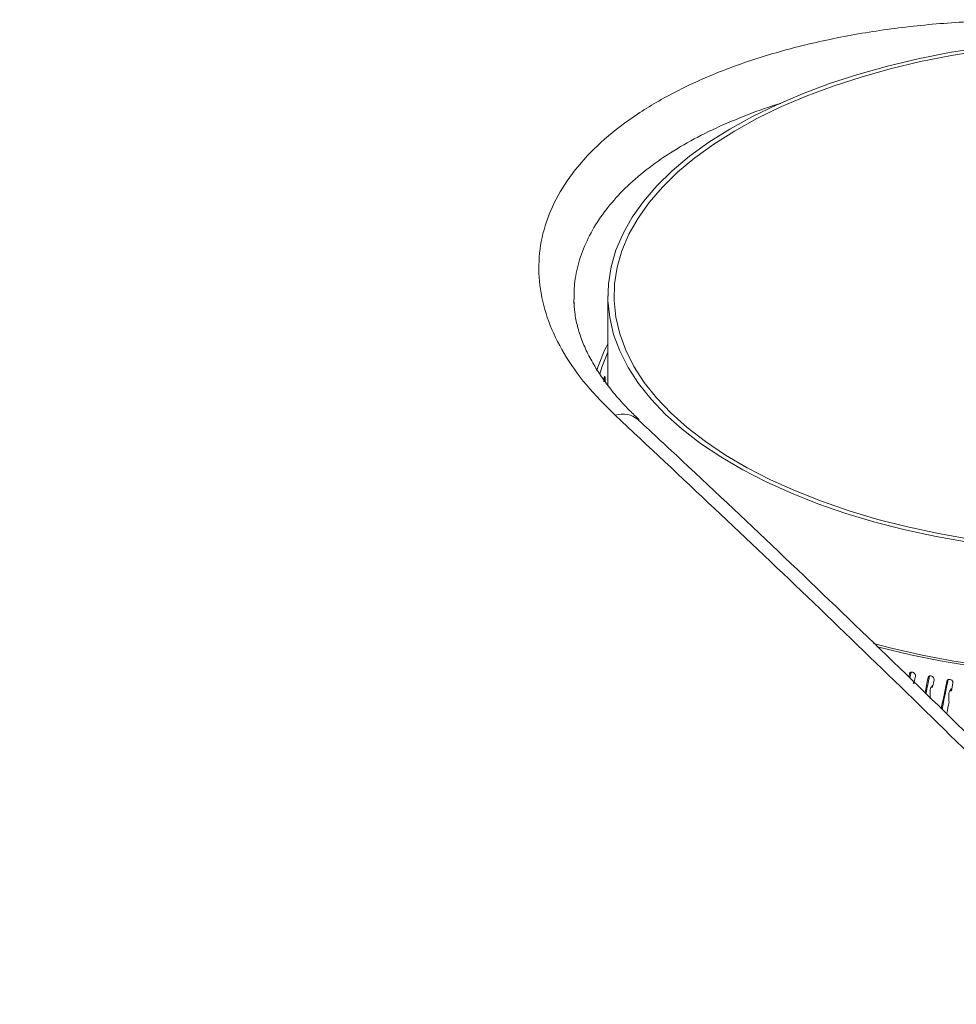
# Model space of a CAD drawing. Extents: x 8.1 to 26, y 22.6 to 35.5.
# Drawn here: x 12.1 to 12.6, y 30 to 30.5 of the extents above; entities that cross this region are included whole.
import ezdxf

# ---------------------------------------------------------------- set-up
doc = ezdxf.new("R2010")
doc.units = 0
doc.header["$LTSCALE"] = 0.2
doc.header["$MEASUREMENT"] = 0
doc.layers.add('AMR', color=7, linetype='Continuous')

msp = doc.modelspace()

# ---------------------------------------------------------------- linework, layer by layer
at = {"layer": 'AMR', "color": 8, "linetype": 'Continuous', "lineweight": 15}
msp.add_line((12.37666286127096, 30.37124780852204), (12.37661176641878, 30.3701991005016), dxfattribs=at)
at = {"layer": 'AMR', "color": 7, "linetype": 'Continuous', "lineweight": 15}
for p, q in [((12.37668867798539, 30.37177768960267), (12.37666286127096, 30.37124780852204)), ((12.39486097062736, 30.3743621937345), (12.39486097062736, 30.32629802863013)), ((12.39300922823985, 30.33065373011453), (12.39304802606347, 30.32990449183193)), ((12.55994168594638, 30.17020193789126), (12.55914490771622, 30.16621867820146)), ((12.56992868919815, 30.16818700164972), (12.56911966931447, 30.16418863896299)), ((12.56923276676965, 30.16521885620633), (12.56932668974038, 30.16521178161135)), ((12.58006018224032, 30.16636128569994), (12.57924006534576, 30.16234760050939)), ((12.57926997197892, 30.16337916274765), (12.57944881241524, 30.16336921709468))]:
    msp.add_line(p, q, dxfattribs=at)
at = {"layer": 'AMR', "color": 7, "linetype": 'Continuous', "lineweight": 15, "flags": 128}
for points in [[(12.58816165725763, 30.24214974087954), (12.57104773924458, 30.24518658904242), (12.5543677021894, 30.24877658697598), (12.53819297257149, 30.25290436175794), (12.52259281306629, 30.25755223762297), (12.50763402595177, 30.26270031165305), (12.49338066705088, 30.26832653900485), (12.47989377143463, 30.2744068273091), (12.46723109206061, 30.28091513983781), (12.45544685246591, 30.28782360699756), (12.44459151457361, 30.29510264567135), (12.43471156260712, 30.3027210858981), (12.42584930403755, 30.31064630434715), (12.41804268841667, 30.3188443640164), (12.41132514487104, 30.32728015955576), (12.40572543895342, 30.33591756759363), (12.40126754946425, 30.34471960142276), (12.3979705657707, 30.35364856938298), (12.3958486060631, 30.3626662362627), (12.39491075689871, 30.3717339870279), (12.3951610342916, 30.38081299217771), (12.39659836651558, 30.38986437401824), (12.39921659869339, 30.39884937314286), (12.40300451915289, 30.40772951440591), (12.40794590743714, 30.4164667716792), (12.41401960376288, 30.42502373068572), (12.42119959963001, 30.43336374921332), (12.42945514919393, 30.44145111402227), (12.43875090092398, 30.44925119377487), (12.44904704898416, 30.45673058733213), (12.46029950368776, 30.46385726678258), (12.47246008029625, 30.4706007145907), (12.48547670535367, 30.47693205427771), (12.49929363967316, 30.48282417407506), (12.51385171702075, 30.48825184302121), (12.52908859747426, 30.49319181900446), (12.54493903437236, 30.49762294828924), (12.56133515371085, 30.50152625609968), (12.57820674478956, 30.5048850278725), (12.5954815608653, 30.5076848808313)], [(12.58915721386801, 30.24371281297099), (12.57224562390383, 30.24671375821771), (12.55576278537149, 30.25026131366226), (12.53977928031608, 30.25434028812759), (12.52436355256006, 30.25893321481882), (12.50958161461637, 30.26402042611875), (12.49549676501265, 30.26958013780759), (12.48216931723723, 30.27558854234635), (12.46965634146756, 30.28201991082435), (12.45801142018691, 30.28884670313442), (12.44728441873597, 30.29603968590382), (12.4375212717818, 30.30356805767604), (12.4287637866185, 30.31139958080737), (12.42104946414203, 30.31950071951345), (12.41441133826556, 30.32783678347464), (12.40887783446319, 30.33637207638527), (12.40447264804772, 30.34507004881073), (12.40121464270368, 30.35389345469778), (12.39911776971013, 30.36280451086779), (12.39819100819915, 30.37176505881021), (12.39843832670581, 30.38073672808309), (12.39985866617429, 30.38968110062126), (12.40244594449293, 30.39855987524833), (12.40618908253876, 30.40733503168827), (12.41107205162003, 30.41596899337401), (12.41707394211347, 30.4244247883561), (12.42416905300256, 30.43266620762227), (12.43232700193322, 30.44065796014998), (12.44151285531569, 30.44836582402798), (12.45168727791556, 30.45575679299983), (12.46280670129324, 30.4627992178017), (12.47482351037075, 30.4694629416894), (12.48768624732675, 30.47571942957424), (12.50133983194689, 30.48154189021456), (12.51572579748569, 30.48690539094003), (12.53078254103012, 30.49178696441712), (12.54644558729279, 30.49616570699877), (12.56264786470496, 30.500022868237), (12.57931999262733, 30.50334193117524), (12.59639057844858, 30.50610868307642)], [(12.39052201704449, 30.33222080559521), (12.3916966717062, 30.33607808052581), (12.39486097062736, 30.34414157917803)], [(12.59801791683073, 30.17556268512018), (12.58061902561159, 30.17821124591623), (12.56359456615561, 30.18141080420795), (12.54701425590261, 30.18514825737592), (12.5374103167242, 30.18761499784484)], [(12.59144704748672, 30.1753959555212), (12.57421639069618, 30.17822294644321), (12.55737823499619, 30.18158967916015), (12.54100013216914, 30.18548264691987), (12.53914014827365, 30.18596574637341)]]:
    msp.add_lwpolyline(points, dxfattribs=at)
at = {"layer": 'AMR', "color": 7, "linetype": 'Continuous', "lineweight": 15}
msp.add_arc((12.47033902331342, 30.30933176290359), 0.08508261602012696, 152.5129104389303, 163.084568542944, dxfattribs=at)
at = {"layer": 'AMR', "color": 8, "linetype": 'Continuous', "lineweight": 15}
msp.add_arc((12.40283185718659, 30.29794301402438), 0.01293147885595316, 49.10657794314429, 108.105064589828, dxfattribs=at)
at = {"layer": 'AMR', "color": 7, "linetype": 'Continuous', "lineweight": 15}
for points, knots in [([(13.27932848495594, 30.12812707647208), (13.27277574643639, 30.13480921397714), (13.24001148213306, 30.16822048449767), (13.18099985505805, 30.22744594743042), (13.10227057068485, 30.30469054580222), (13.02348561292388, 30.38015122460879), (12.94466282062345, 30.45382736954892), (12.85888543990531, 30.53201745353519), (12.76618801067025, 30.61408679932109), (12.66660793093548, 30.69933082089785), (12.56701434022145, 30.78168299375957), (12.46744212943639, 30.86103128853865), (12.36790350349715, 30.93762661310306), (12.3016898144978, 30.98609209197982), (12.26858420907751, 31.01032392446714)], [0, 0, 0, 0, 0.01945328257117973, 0.0972681100928186, 0.1750901812200552, 0.2529122523485758, 0.3307923465975401, 0.4086724408472167, 0.5070920961834872, 0.6055190793034538, 0.7039387346386156, 0.8026233607154355, 0.9013153739341783, 1, 1, 1, 1]), ([(13.29059541065421, 30.12512167775664), (13.28308960472468, 30.13281578993752), (13.25730122071727, 30.15925115495762), (13.21321728951878, 30.20351413273507), (13.15838894502284, 30.25788375960807), (13.10365139771478, 30.31122749452078), (13.0490265583544, 30.36358981867712), (12.99439232628612, 30.41508103684386), (12.93970337518305, 30.46574890023146), (12.88493201938963, 30.51561214486666), (12.83017342334772, 30.56458334267388), (12.77542513771392, 30.61266460479362), (12.72068536369979, 30.65985756599335), (12.66595233280846, 30.70616353922033), (12.61122405337722, 30.75158445764799), (12.55649743044145, 30.79612104699082), (12.50174324427914, 30.83980299058523), (12.44699157778255, 30.88259315558306), (12.39227156534902, 30.92449844161762), (12.33764757613992, 30.96534682097506), (12.29990658154662, 30.99320532577897), (12.28039075449633, 31.00718064476158), (12.27903552678732, 31.00815112577059)], [0, 0, 0, 0, 0.02227871010235987, 0.07654500218954245, 0.1307468620128798, 0.1848341326462934, 0.2387580872950352, 0.2925742330750685, 0.3466547343571793, 0.4007170501664754, 0.4547686446311111, 0.5088168893355292, 0.5628686189061523, 0.6169292737465962, 0.6710062123878952, 0.7251067087221761, 0.779240280052075, 0.8334907960943396, 0.8876896200238672, 0.9418440699788155, 0.9959615071600709, 1, 1, 1, 1]), ([(12.4117036691827, 30.30783558572656), (12.40994497440779, 30.30948182138587), (12.40551332308451, 30.31363009233205), (12.39943487190217, 30.32036915418465), (12.39335834892458, 30.32799129682786), (12.38824023695295, 30.33560915206391), (12.38404248997588, 30.34317772270109), (12.38076662986683, 30.35067110972318), (12.37843005382335, 30.35807333794055), (12.37698014865828, 30.36513298211793), (12.37677878016645, 30.36963724720525), (12.37668298513035, 30.3717800165763)], [0, 0, 0, 0, 0.07531444556405724, 0.189781289572346, 0.3046239017434477, 0.4198948782387789, 0.5357545615287845, 0.6525142027229913, 0.7706713284279814, 0.8909037448233671, 1, 1, 1, 1]), ([(12.39272836849343, 30.32815658743787), (12.39272542277208, 30.32831958004326), (12.39271953133126, 30.32864556514981), (12.39275716818081, 30.32923905305648), (12.39282522304039, 30.32982734565427), (12.39291988880253, 30.33035553221202), (12.39303018797014, 30.33076094856656), (12.39314415796082, 30.33099858460307), (12.39324887965532, 30.3310417175575), (12.39333161832142, 30.33088455578661), (12.39337215047447, 30.33062560353553), (12.39338276444317, 30.33043392733248), (12.39338529800804, 30.33038817403235)], [0, 0, 0, 0, 0.1073640121000606, 0.2147279555341588, 0.3220945047739823, 0.4294681958423294, 0.5368459650365529, 0.644222091422849, 0.7515942568599253, 0.858964327721593, 0.9663346448835608, 0.9999999999999999, 0.9999999999999999, 0.9999999999999999, 0.9999999999999999]), ([(12.39304802606347, 30.32990449183193), (12.39307717643453, 30.32995410496191), (12.39312920554393, 30.3300426570754), (12.39318159644891, 30.33012959578167), (12.39320463427946, 30.33016782530231)], [0, 0, 0, 0, 0.560270421712781, 1, 1, 1, 1]), ([(12.39320463427946, 30.33016782530231), (12.39321142387721, 30.33017573361717), (12.39322745105965, 30.33019440158689), (12.39325430929765, 30.33016545412551), (12.39329983822347, 30.3299917560462), (12.39335023853937, 30.32937167053044), (12.39334951159834, 30.32869890574318), (12.39334901877045, 30.32824280651009)], [0, 0, 0, 0, 0.03312844212675742, 0.07820133181887505, 0.1626055740280714, 0.4322905081880729, 1, 1, 1, 1]), ([(12.39338529800804, 30.33038817403237), (12.39338712464845, 30.33034814702887), (12.39342308277314, 30.32956019994648), (12.39346070058786, 30.32877208716931), (12.3934964074514, 30.32802400981279)], [0, 0, 0, 0, 0.05079910109903474, 0.9999999999999999, 0.9999999999999999, 0.9999999999999999, 0.9999999999999999]), ([(12.71025705710915, 30.00658145552413), (12.70370409216477, 30.01325763515435), (12.67093870199231, 30.04663910938809), (12.60267383698964, 30.11506133927477), (12.50540694097371, 30.21020669523843), (12.43434848193415, 30.2768879746593), (12.39881326502292, 30.31023423293969)], [0, 0, 0, 0, 0.06319132257385872, 0.3159620656022982, 0.6579233957099982, 1, 1, 1, 1]), ([(12.72281293028137, 30.003908336163), (12.7183036862146, 30.0085352885142), (12.69551017102938, 30.03192380045024), (12.65440467809534, 30.0732261906337), (12.59950919633745, 30.12776412774966), (12.5446125299293, 30.18136303996277), (12.48971398971898, 30.23404851626137), (12.4452581260329, 30.27615295791034), (12.41909658597666, 30.30038400866016), (12.41124017301717, 30.30766068811878)], [0, 0, 0, 0, 0.04348169983505328, 0.2197931118371108, 0.3960509433566171, 0.572232185969255, 0.7483087089768008, 0.924416119374688, 1, 1, 1, 1]), ([(12.55642880608906, 30.16967260533219), (12.55653641457874, 30.17021414842412), (12.55665250312939, 30.17079836768826), (12.55676906236297, 30.17138312225712), (12.5567775768065, 30.1714258375324)], [0, 0, 0, 0, 0.9269517887373405, 1, 1, 1, 1]), ([(12.5567775768065, 30.1714258375324), (12.55682707621933, 30.17157983503335), (12.5569260750506, 30.17188783005269), (12.55728355303861, 30.17220976430971), (12.55774951476054, 30.17237924321811), (12.55828783128207, 30.17237109397682), (12.5588336187943, 30.17218802716006), (12.55932630999625, 30.17185024112039), (12.55971038300283, 30.17139536082735), (12.55994034128818, 30.17087563309101), (12.55998446450225, 30.17046621613977), (12.55994992705099, 30.17025284995803), (12.55994168594638, 30.17020193789124)], [0, 0, 0, 0, 0.1073710403715092, 0.2147420929106768, 0.3221127428143518, 0.4294827676463151, 0.536853863799474, 0.6442285267030711, 0.7516062287509859, 0.8589820397259682, 0.9663512007707494, 1, 1, 1, 1]), ([(12.55762407662927, 30.17238784612027), (12.55761556256677, 30.1723451312783), (12.55739943703611, 30.1712608348123), (12.55718419074746, 30.17017753830807), (12.55697742388439, 30.16913691725326)], [0, 0, 0, 0, 0.03939406177704442, 1, 1, 1, 1]), ([(12.56507935771459, 30.16122592820753), (12.56561539262406, 30.16389057224746), (12.56616004471146, 30.16659805251203), (12.56670668271147, 30.16930804341748), (12.56671533130938, 30.16935091936406)], [0, 0, 0, 0, 0.9841785644019919, 1, 1, 1, 1]), ([(12.56748887414172, 30.17032816492289), (12.56748022556659, 30.17028528900511), (12.56683617131369, 30.16709234487325), (12.56619447419947, 30.16390238071117), (12.56556139400793, 30.16075525245083)], [0, 0, 0, 0, 0.01342833322654409, 0.9999999999999999, 0.9999999999999999, 0.9999999999999999, 0.9999999999999999]), ([(12.56671533130938, 30.16935091936407), (12.56676561447939, 30.16950585534914), (12.56686618082512, 30.16981572733685), (12.56722930246935, 30.17014443904236), (12.56770258584063, 30.17032275182324), (12.5682493135123, 30.17032480773723), (12.56880357648338, 30.17015208721428), (12.56930387365797, 30.16982364051823), (12.56969384622259, 30.16937604034827), (12.56992732438674, 30.16886067136612), (12.5699721220204, 30.16845209074124), (12.56993705634436, 30.1682380699219), (12.56992868919814, 30.1681870016497)], [0, 0, 0, 0, 0.1073710403715079, 0.2147420929106682, 0.3221127428143351, 0.4294827676463753, 0.5368538637995158, 0.6442285267031247, 0.7516062287509991, 0.8589820397259839, 0.9663512007707553, 1, 1, 1, 1]), ([(12.55880220636145, 30.1662528757174), (12.55882269276289, 30.16637016490181), (12.55885938661114, 30.16658024530796), (12.55895090050249, 30.16687236126415), (12.55905114061787, 30.16707642612743), (12.55916949626101, 30.16719890561658), (12.55925729557496, 30.16724593125245), (12.55932064027744, 30.16724597348821), (12.55934103597737, 30.16724598708726)], [0, 0, 0, 0, 0.2892826210720572, 0.5181433465613695, 0.760795988001389, 0.8567997128332563, 0.9538924334442064, 1, 1, 1, 1]), ([(12.56847231365142, 30.16423904563089), (12.56844450232676, 30.16423776670499), (12.56837846884051, 30.16423473010257), (12.56826833027875, 30.164169783425), (12.5680818656459, 30.16393524998448), (12.5677535768585, 30.16274831409029), (12.56776906214153, 30.16069776251955), (12.56783997766325, 30.1588624738726), (12.56787259474862, 30.15801834602842)], [0, 0, 0, 0, 0.01218665211617508, 0.02893523176478233, 0.05994921423961279, 0.1591812254408976, 0.6132714378765023, 1, 1, 1, 1]), ([(12.56911966931447, 30.16418863896299), (12.56899867766088, 30.16419840375399), (12.56878272541908, 30.16421583246451), (12.56856712120261, 30.16423195574678), (12.56847231365143, 30.16423904563089)], [0, 0, 0, 0, 0.560270421712984, 1, 1, 1, 1]), ([(12.56868459152587, 30.16421095593961), (12.5687056605765, 30.16433017755316), (12.56874318285591, 30.16454250162858), (12.56883653715085, 30.16483785451314), (12.56893836714478, 30.1650438269461), (12.56905858804539, 30.16516854730784), (12.56914774889342, 30.1652172180079), (12.56921206489469, 30.16521845730458), (12.56923276676965, 30.16521885620633)], [0, 0, 0, 0, 0.2919602219333076, 0.5199576010930236, 0.7617367772275592, 0.8573713680068952, 0.954091049687884, 1, 1, 1, 1]), ([(12.57380007075589, 30.15271074321756), (12.57479091948843, 30.15758405995187), (12.57579051091269, 30.16250037609105), (12.57679335092076, 30.16742129816084), (12.57680212202545, 30.16746433785039)], [0, 0, 0, 0, 0.9912537347777618, 1, 1, 1, 1]), ([(12.57750161341946, 30.16845543772328), (12.5774928423205, 30.16841239804184), (12.57639159098209, 30.16300857042358), (12.5752939334153, 30.1576098381775), (12.57420501832427, 30.15225410502993)], [0, 0, 0, 0, 0.007964665878555427, 1, 1, 1, 1]), ([(12.57680212202545, 30.16746433785039), (12.57685311780945, 30.1676202263934), (12.57695510938323, 30.16793200349708), (12.57732336092065, 30.16826759397946), (12.5778032963158, 30.16845487205926), (12.57835766159938, 30.1684672840718), (12.57891961582978, 30.16830506189531), (12.57942681113102, 30.16798609095816), (12.57982213150059, 30.16754587669597), (12.58005879920672, 30.16703492957207), (12.580104207878, 30.16662719736364), (12.58006866358988, 30.16641251243712), (12.58006018224032, 30.16636128569993)], [0, 0, 0, 0, 0.1073710403715042, 0.2147420929106705, 0.3221127428143607, 0.4294827676463863, 0.536853863799542, 0.6442285267031073, 0.7516062287509834, 0.858982039725991, 0.9663512007707595, 1, 1, 1, 1]), ([(12.57858375396856, 30.16238574581072), (12.57855555751429, 30.16238394004809), (12.57848860766561, 30.16237965243326), (12.57837694382732, 30.1623126243484), (12.57818788985293, 30.16207456366787), (12.57785506933069, 30.1608815829818), (12.57787067428039, 30.15883134054227), (12.57794259205506, 30.15699738446274), (12.57797567729343, 30.15615368658235)], [0, 0, 0, 0, 0.01218617212841531, 0.02893492820834923, 0.05994529693921329, 0.1591767819038656, 0.6131855201931695, 1, 1, 1, 1]), ([(12.57924006534576, 30.16234760050939), (12.5791174044123, 30.16235507367715), (12.57889847275232, 30.16236841217846), (12.57867987699066, 30.16238045168402), (12.57858375396856, 30.16238574581072)], [0, 0, 0, 0, 0.5602704217131053, 1, 1, 1, 1]), ([(12.57871772425757, 30.16237825218263), (12.5787380935971, 30.16249200980444), (12.57877518663717, 30.1626991650742), (12.57886828000149, 30.16299062348779), (12.57897146692012, 30.16319853105601), (12.57909334349171, 30.16332552947942), (12.57918374876544, 30.1633759086783), (12.57924897157678, 30.16337837019118), (12.57926997197892, 30.16337916274765)], [0, 0, 0, 0, 0.2817177003888054, 0.5130144713547456, 0.758249895277532, 0.8552755005963119, 0.9534016914580182, 0.9999999999999999, 0.9999999999999999, 0.9999999999999999, 0.9999999999999999]), ([(11.86609989596034, 30.15645312942509), (11.87264911172031, 30.15033579285387), (11.89229681550943, 30.1319837303574), (11.92502999157495, 30.10106252732461), (11.98661024112187, 30.04216322122458), (12.07044918714477, 29.96028297044761), (12.14103505757101, 29.88839911339911), (12.17633394035783, 29.85245112793266)], [0, 0, 0, 0, 0.06319123068974296, 0.1895742373079674, 0.3159630602288165, 0.6579238930818434, 1, 1, 1, 1]), ([(12.57797567930968, 30.15615368616483), (12.57757556597723, 30.15419193769084), (12.57716667146653, 30.15218713525783), (12.57675826744407, 30.15018302762447), (12.57674949679927, 30.15013998858656)], [0, 0, 0, 0, 0.9785245876055556, 1, 1, 1, 1]), ([(12.57639140077789, 30.15018048515232), (12.57653181466284, 30.1501934526958), (12.57667499208969, 30.1502066754587), (12.5767767361757, 30.15028183396683), (12.57677869999116, 30.15028328464024)], [0, 0, 0, 0, 0.9806984804965647, 1, 1, 1, 1]), ([(12.17633394035783, 29.85245112793266), (12.22079587949982, 29.86666980823131), (12.30973405506071, 29.89511174101806), (12.4316721555824, 29.9312541756115), (12.56519765993529, 29.96905289626043), (12.65419433247629, 29.99207737426597), (12.71025705710915, 30.00658145552413)], [0, 0, 0, 0, 0.2499601504265004, 0.5000006785772423, 0.6850295244395082, 1, 1, 1, 1])]:
    msp.add_open_spline(points, degree=3, knots=knots, dxfattribs=at)
at = {"layer": 'AMR', "color": 8, "linetype": 'Continuous', "lineweight": 15}
for points, knots in [([(12.39881326502292, 30.31023423293969), (12.39343087869715, 30.31561654080011), (12.38264896008268, 30.32639830223392), (12.3708838030245, 30.3433159350888), (12.36250481225488, 30.36051829040342), (12.35806793737822, 30.37786037931116), (12.35741057201315, 30.39509367593343), (12.36056206069446, 30.41200595162965), (12.36760994141232, 30.42835672060733), (12.37832282586967, 30.44395402387681), (12.39257289894981, 30.45861235236883), (12.41030080890869, 30.47209959985829), (12.43115807651356, 30.48428305840091), (12.45490595318183, 30.4950205066929), (12.48134207927873, 30.50411285436283), (12.51004279759729, 30.51149992663186), (12.54067582995138, 30.5170938670846), (12.57291578356804, 30.52075129802617), (12.60630436182831, 30.52248979087493), (12.64044067790147, 30.52229072398929), (12.67489695895107, 30.52007362046959), (12.70926432025621, 30.51597363772128), (12.74296728197303, 30.50990109065429), (12.76869917946265, 30.50407362382622), (12.78254513534658, 30.4997739750244), (12.78602222091245, 30.4986942195411)], [0, 0, 0, 0, 0.04461104853711195, 0.08936420864665305, 0.1339748828599069, 0.1785933995139309, 0.2233545487721102, 0.2679730603947119, 0.3125581583400933, 0.3572855038724679, 0.4018710245815415, 0.4464790956344722, 0.4912290070723255, 0.5358378120644555, 0.5805469920292547, 0.625397973871134, 0.6701078999405221, 0.7149631517628741, 0.7599606408309797, 0.8048162699068072, 0.849795327683384, 0.8949173987011273, 0.9398962080995497, 0.98490634889906, 0.9999999999999999, 0.9999999999999999, 0.9999999999999999, 0.9999999999999999]), ([(12.48777911177774, 30.47761141407524), (12.48723462917195, 30.47745881973736), (12.48005550484525, 30.47544682943406), (12.4676108955128, 30.47077429432654), (12.45064636931459, 30.46358213691525), (12.4353614492102, 30.45554557622567), (12.42147654406801, 30.44670223671038), (12.40935034809942, 30.43718359786813), (12.39904889717781, 30.4270915769359), (12.39062671543348, 30.41652036453225), (12.38401980342086, 30.40537394698152), (12.37946896266838, 30.39386104562828), (12.37685812764251, 30.38262205530541), (12.37674255616674, 30.37522576209753), (12.37668867798539, 30.37177768960267)], [0, 0, 0, 0, 0.007646754474097462, 0.1008241594535774, 0.1908630276911834, 0.2815278219902666, 0.3731635043753156, 0.4661300022916659, 0.5561223662002174, 0.6467435928683614, 0.7383396279485693, 0.8312713818646333, 0.9213405295144189, 1, 1, 1, 1]), ([(12.1590023990306, 29.83181139685934), (12.13326470964886, 29.8580903068177), (12.08178469915125, 29.91065285586617), (12.00440001012253, 29.98725770166802), (11.93307995910285, 30.0564836807164), (11.88751577254882, 30.0992992454975), (11.8678196752658, 30.11780719204354)], [0, 0, 0, 0, 0.2657557080432316, 0.5315592412725001, 0.7975064309710442, 0.9999999999999999, 0.9999999999999999, 0.9999999999999999, 0.9999999999999999])]:
    msp.add_open_spline(points, degree=3, knots=knots, dxfattribs=at)

doc.saveas('drawing.dxf')
